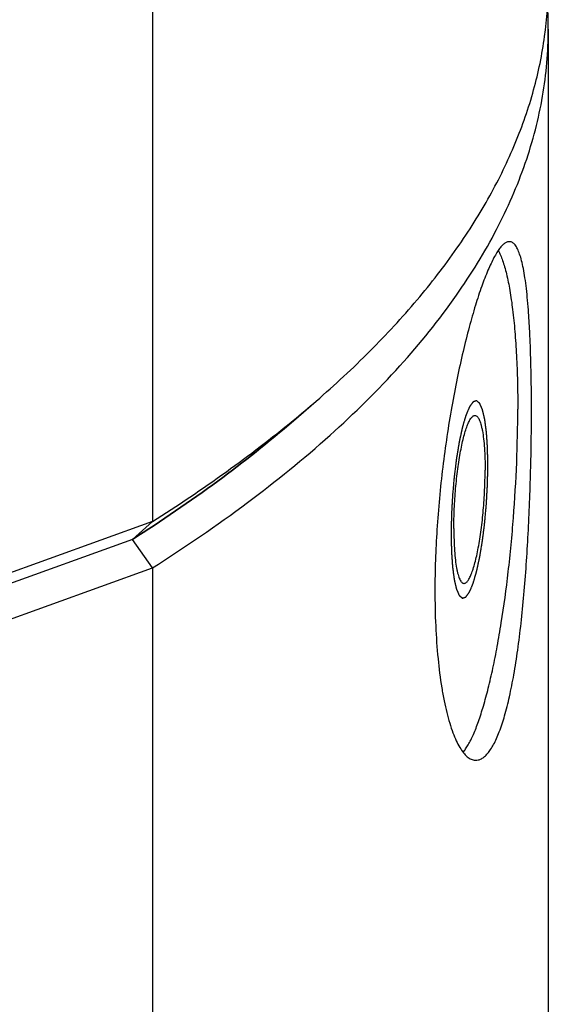
# Paper-space layout '850049186_Y07_100_1' of a CAD drawing. Units: millimetres. Extents: x 0 to 1189, y 0 to 841.
# Drawn here: x 329 to 350, y 189 to 229 of the extents above; entities that cross this region are included whole.
import ezdxf

# ---------------------------------------------------------------- set-up
doc = ezdxf.new("R2010")
doc.units = ezdxf.units.MM
doc.header["$LTSCALE"] = 65.395
doc.layers.get('0').update_dxf_attribs({"linetype": 'CONTINUOUS'})
for name, color, linetype in [('CHAMFER', 7, 'CONTINUOUS'), ('HOLE', 7, 'CONTINUOUS'), ('ROUND', 7, 'CONTINUOUS')]:
    doc.layers.add(name, color=color, linetype=linetype)

psp = doc.layouts.new('850049186_Y07_100_1')

# ---------------------------------------------------------------- linework, layer by layer
at = {"color": 7, "linetype": 'CONTINUOUS'}
psp.add_line((349.9823, 228.8204), (349.9823, 187.6609), dxfattribs=at)
at = {"color": 2, "linetype": 'CONTINUOUS'}
for points in [[(347.5395, 211.2081), (347.5383, 211.2665), (347.5366, 211.354), (347.5342, 211.4707), (347.5324, 211.5583), (347.531, 211.6312), (347.5298, 211.6896), (347.5289, 211.7334), (347.528, 211.7771), (347.5273, 211.8136), (347.5267, 211.8428), (347.5263, 211.861), (347.526, 211.8756), (347.5258, 211.8866), (347.5256, 211.8957), (347.5255, 211.9021), (347.5254, 211.9057), (347.5254, 211.9085), (347.5252, 211.9108), (347.525, 211.9141), (347.5246, 211.9198), (347.5241, 211.9278), (347.5234, 211.9375), (347.5225, 211.9505), (347.5214, 211.9666), (347.5197, 211.9925), (347.5175, 212.0248), (347.5149, 212.0636), (347.5123, 212.1024), (347.5088, 212.1542), (347.5044, 212.2188), (347.5, 212.2835), (347.4965, 212.3352), (347.4939, 212.374), (347.4917, 212.4063), (347.49, 212.4322), (347.4887, 212.4516), (347.4874, 212.471), (347.4863, 212.4871), (347.4854, 212.5001), (347.4847, 212.5098), (347.4842, 212.5179), (347.4838, 212.5235), (347.4836, 212.5267), (347.4835, 212.5293), (347.4832, 212.5312), (347.4828, 212.5339), (347.4822, 212.5386), (347.4813, 212.5454), (347.4802, 212.5534), (347.4788, 212.5642), (347.4771, 212.5777), (347.4749, 212.5939), (347.4728, 212.61), (347.47, 212.6316), (347.4664, 212.6586), (347.4622, 212.6909), (347.4565, 212.734), (347.4494, 212.7879), (347.4423, 212.8418), (347.4366, 212.885), (347.4324, 212.9173), (347.4288, 212.9443), (347.426, 212.9658), (347.4238, 212.982), (347.4217, 212.9982), (347.4199, 213.0116), (347.4185, 213.0224), (347.4176, 213.0292), (347.4169, 213.0345), (347.4164, 213.0386), (347.4159, 213.0419), (347.4156, 213.0443), (347.4155, 213.0456), (347.4153, 213.0467), (347.4151, 213.0474), (347.4149, 213.0485), (347.4145, 213.0503), (347.4139, 213.0529), (347.4131, 213.0561), (347.4122, 213.0602), (347.4109, 213.0654), (347.409, 213.0738), (347.4066, 213.0842), (347.4036, 213.0967), (347.4007, 213.1092), (347.3968, 213.1259), (347.3919, 213.1468), (347.3861, 213.1718), (347.3783, 213.2052), (347.3686, 213.2469), (347.3588, 213.2886), (347.351, 213.3219), (347.3452, 213.347), (347.3403, 213.3678), (347.3364, 213.3845), (347.3335, 213.397), (347.3306, 213.4095), (347.3281, 213.4199), (347.3262, 213.4283), (347.325, 213.4335), (347.324, 213.4377), (347.3233, 213.4408), (347.3227, 213.4434), (347.3222, 213.4452), (347.322, 213.4462), (347.3218, 213.4471), (347.3216, 213.4475), (347.3213, 213.4482), (347.3208, 213.4494), (347.3201, 213.451), (347.3192, 213.453), (347.318, 213.4557), (347.3165, 213.459), (347.3142, 213.4642), (347.3113, 213.4709), (347.3078, 213.4788), (347.3043, 213.4867), (347.2996, 213.4973), (347.2938, 213.5106), (347.2868, 213.5264), (347.2774, 213.5476), (347.2658, 213.5741), (347.2541, 213.6005), (347.2447, 213.6217), (347.2377, 213.6376), (347.2319, 213.6508), (347.2272, 213.6614), (347.2237, 213.6693), (347.2202, 213.6772), (347.2173, 213.6839), (347.215, 213.6891), (347.2135, 213.6925), (347.2123, 213.6951), (347.2114, 213.6971), (347.2107, 213.6987), (347.2102, 213.6999), (347.2099, 213.7005), (347.2097, 213.7011), (347.2094, 213.7012), (347.2091, 213.7016), (347.2085, 213.702), (347.2077, 213.7027), (347.2067, 213.7035), (347.2054, 213.7047), (347.2037, 213.706), (347.201, 213.7082), (347.1977, 213.711), (347.1937, 213.7143), (347.1897, 213.7176), (347.1844, 213.7221), (347.1777, 213.7276), (347.1697, 213.7342), (347.1591, 213.7431), (347.1458, 213.7541), (347.1325, 213.7652), (347.1218, 213.774), (347.1138, 213.7807), (347.1071, 213.7862), (347.1018, 213.7906), (347.0978, 213.7939), (347.0938, 213.7972), (347.0905, 213.8), (347.0878, 213.8022), (347.0862, 213.8036), (347.0848, 213.8047), (347.0838, 213.8055), (347.083, 213.8062), (347.0824, 213.8067), (347.0821, 213.807), (347.0818, 213.8073), (347.0816, 213.8071), (347.0812, 213.807), (347.0806, 213.8068), (347.0797, 213.8065), (347.0786, 213.8061), (347.0771, 213.8056), (347.0753, 213.805), (347.0724, 213.8041), (347.0688, 213.8029), (347.0645, 213.8015), (347.0602, 213.8), (347.0544, 213.7981), (347.0472, 213.7957), (347.0385, 213.7929), (347.0269, 213.7891), (347.0125, 213.7843), (346.998, 213.7795), (346.9865, 213.7757), (346.9778, 213.7729), (346.9706, 213.7705), (346.9648, 213.7686), (346.9604, 213.7671), (346.9561, 213.7657), (346.9525, 213.7645), (346.9496, 213.7636), (346.9478, 213.763), (346.9464, 213.7625), (346.9453, 213.7621), (346.9444, 213.7618), (346.9437, 213.7616), (346.9434, 213.7615), (346.9431, 213.7615), (346.9428, 213.761), (346.9424, 213.7605), (346.9418, 213.7596), (346.9408, 213.7583), (346.9397, 213.7567), (346.9381, 213.7546), (346.9362, 213.752), (346.9332, 213.7478), (346.9293, 213.7426), (346.9247, 213.7363), (346.9201, 213.73), (346.914, 213.7217), (346.9064, 213.7112), (346.8972, 213.6987), (346.8849, 213.6819), (346.8696, 213.661), (346.8543, 213.6401), (346.8421, 213.6234), (346.8329, 213.6108), (346.8253, 213.6004), (346.8191, 213.592), (346.8145, 213.5857), (346.8099, 213.5795), (346.8061, 213.5742), (346.8031, 213.57), (346.8011, 213.5674), (346.7996, 213.5653), (346.7985, 213.5638), (346.7975, 213.5625), (346.7968, 213.5616), (346.7965, 213.561), (346.7962, 213.5607), (346.7959, 213.5599), (346.7955, 213.5591), (346.7949, 213.5575), (346.7939, 213.5553), (346.7928, 213.5526), (346.7913, 213.5491), (346.7894, 213.5446), (346.7864, 213.5375), (346.7826, 213.5287), (346.7781, 213.518), (346.7736, 213.5073), (346.7676, 213.4931), (346.7601, 213.4754), (346.7511, 213.454), (346.739, 213.4256), (346.724, 213.3901), (346.7089, 213.3545), (346.6969, 213.3261), (346.6879, 213.3048), (346.6804, 213.287), (346.6743, 213.2728), (346.6698, 213.2622), (346.6653, 213.2515), (346.6616, 213.2426), (346.6586, 213.2355), (346.6567, 213.2311), (346.6552, 213.2275), (346.654, 213.2249), (346.6531, 213.2226), (346.6524, 213.2211), (346.6521, 213.2202), (346.6518, 213.2196), (346.6515, 213.2186), (346.6512, 213.2174), (346.6505, 213.2152), (346.6496, 213.2122), (346.6485, 213.2085), (346.6471, 213.2036), (346.6453, 213.1975), (346.6424, 213.1877), (346.6388, 213.1754), (346.6344, 213.1607), (346.6301, 213.146), (346.6243, 213.1264), (346.6171, 213.1019), (346.6084, 213.0725), (346.5968, 213.0332), (346.5823, 212.9842), (346.5679, 212.9352), (346.5563, 212.896), (346.5476, 212.8665), (346.5404, 212.842), (346.5346, 212.8224), (346.5303, 212.8077), (346.5259, 212.793), (346.5223, 212.7808), (346.5194, 212.771), (346.5176, 212.7648), (346.5162, 212.7599), (346.5151, 212.7562), (346.5142, 212.7532), (346.5134, 212.7507), (346.5129, 212.749), (346.5124, 212.7466), (346.5117, 212.7436), (346.5109, 212.7398), (346.5099, 212.7352), (346.5086, 212.7292), (346.5069, 212.7216), (346.5042, 212.7095), (346.5009, 212.6943), (346.4969, 212.6761), (346.4929, 212.6579), (346.4876, 212.6337), (346.4809, 212.6033), (346.4729, 212.5669), (346.4622, 212.5184), (346.4489, 212.4578), (346.4355, 212.3971), (346.4248, 212.3486), (346.4168, 212.3122), (346.4102, 212.2819), (346.4048, 212.2576), (346.4008, 212.2394), (346.3968, 212.2212), (346.3935, 212.2061), (346.3908, 212.1939), (346.3888, 212.1848), (346.3871, 212.1773), (346.386, 212.172), (346.3853, 212.1689), (346.3848, 212.1668), (346.3844, 212.1639), (346.3838, 212.1604), (346.3827, 212.1542), (346.3812, 212.1453), (346.3795, 212.1346), (346.3771, 212.1203), (346.3741, 212.1025), (346.3705, 212.0811), (346.367, 212.0597), (346.3622, 212.0312), (346.3562, 211.9956), (346.3491, 211.9528), (346.3396, 211.8958), (346.3277, 211.8245), (346.3158, 211.7532), (346.3063, 211.6962), (346.2991, 211.6534), (346.292, 211.6106), (346.286, 211.575), (346.2813, 211.5465), (346.2783, 211.5287), (346.2759, 211.5144), (346.2741, 211.5037), (346.2726, 211.4948), (346.2714, 211.4876), (346.2705, 211.4824), (346.2698, 211.4765), (346.2689, 211.4689), (346.2677, 211.4593), (346.2662, 211.4478), (346.2643, 211.4325), (346.2619, 211.4133), (346.2581, 211.3826), (346.2533, 211.3443), (346.2475, 211.2982), (346.2418, 211.2522), (346.2341, 211.1908), (346.2245, 211.1141), (346.213, 211.0221), (346.2034, 210.9454), (346.1957, 210.884), (346.1909, 210.8456), (346.1871, 210.815), (346.1842, 210.792), (346.1818, 210.7728), (346.1801, 210.7594), (346.1792, 210.7517), (346.1784, 210.746), (346.1779, 210.7399), (346.1772, 210.7319), (346.176, 210.7178), (346.1742, 210.6977), (346.172, 210.6736), (346.1692, 210.6414), (346.1656, 210.6012), (346.1599, 210.5369), (346.1528, 210.4565), (346.1442, 210.3601), (346.1356, 210.2636), (346.1285, 210.1832), (346.1228, 210.1189), (346.1185, 210.0707), (346.1149, 210.0305), (346.1124, 210.0024), (346.111, 209.9863), (346.1098, 209.9742), (346.1093, 209.9621), (346.1083, 209.9459), (346.1068, 209.9175), (346.1046, 209.877), (346.102, 209.8284), (346.0984, 209.7636), (346.094, 209.6826), (346.0887, 209.5854), (346.0834, 209.4882), (346.079, 209.4072), (346.0754, 209.3424), (346.0732, 209.3019), (346.0715, 209.2695), (346.0701, 209.2452), (346.069, 209.2249), (346.0683, 209.2108), (346.0678, 209.2027), (346.0674, 209.1966), (346.0674, 209.1906), (346.0672, 209.1826), (346.067, 209.1686), (346.0666, 209.1486), (346.0661, 209.1247), (346.0655, 209.0927), (346.0647, 209.0528), (346.0635, 208.9889), (346.062, 208.909), (346.0602, 208.8131), (346.0583, 208.7172), (346.0559, 208.5894), (346.054, 208.4935), (346.0528, 208.4296)], [(346.0528, 208.4296), (346.054, 208.3712), (346.0558, 208.2837), (346.0581, 208.167), (346.0599, 208.0794), (346.0614, 208.0065), (346.0626, 207.9481), (346.0634, 207.9043), (346.0643, 207.8606), (346.0651, 207.8241), (346.0657, 207.7949), (346.066, 207.7767), (346.0663, 207.7621), (346.0665, 207.7511), (346.0667, 207.742), (346.0668, 207.7356), (346.0669, 207.732), (346.0669, 207.7292), (346.0672, 207.7269), (346.0674, 207.7236), (346.0677, 207.718), (346.0683, 207.7099), (346.0689, 207.7002), (346.0698, 207.6872), (346.0709, 207.6711), (346.0727, 207.6452), (346.0748, 207.6129), (346.0775, 207.5741), (346.0801, 207.5353), (346.0836, 207.4836), (346.0879, 207.4189), (346.0923, 207.3542), (346.0958, 207.3025), (346.0984, 207.2637), (346.1006, 207.2314), (346.1024, 207.2055), (346.1037, 207.1861), (346.105, 207.1667), (346.1061, 207.1506), (346.1069, 207.1376), (346.1076, 207.1279), (346.1081, 207.1199), (346.1085, 207.1142), (346.1088, 207.111), (346.1089, 207.1084), (346.1092, 207.1065), (346.1095, 207.1038), (346.1102, 207.0991), (346.111, 207.0924), (346.1121, 207.0843), (346.1135, 207.0735), (346.1153, 207.06), (346.1174, 207.0438), (346.1196, 207.0277), (346.1224, 207.0061), (346.1259, 206.9792), (346.1302, 206.9468), (346.1359, 206.9037), (346.143, 206.8498), (346.1501, 206.7959), (346.1557, 206.7528), (346.16, 206.7204), (346.1635, 206.6935), (346.1664, 206.6719), (346.1685, 206.6557), (346.1706, 206.6395), (346.1724, 206.6261), (346.1738, 206.6153), (346.1747, 206.6086), (346.1754, 206.6032), (346.176, 206.5991), (346.1764, 206.5958), (346.1767, 206.5934), (346.1769, 206.5921), (346.177, 206.591), (346.1772, 206.5903), (346.1774, 206.5892), (346.1779, 206.5874), (346.1785, 206.5848), (346.1792, 206.5817), (346.1802, 206.5775), (346.1814, 206.5723), (346.1834, 206.5639), (346.1858, 206.5535), (346.1887, 206.541), (346.1916, 206.5285), (346.1955, 206.5118), (346.2004, 206.4909), (346.2062, 206.4659), (346.214, 206.4326), (346.2238, 206.3908), (346.2335, 206.3491), (346.2413, 206.3158), (346.2472, 206.2908), (346.252, 206.2699), (346.2559, 206.2532), (346.2589, 206.2407), (346.2618, 206.2282), (346.2642, 206.2178), (346.2662, 206.2094), (346.2674, 206.2042), (346.2684, 206.2), (346.2691, 206.1969), (346.2697, 206.1943), (346.2701, 206.1925), (346.2704, 206.1915), (346.2705, 206.1906), (346.2708, 206.1902), (346.2711, 206.1895), (346.2716, 206.1884), (346.2723, 206.1867), (346.2732, 206.1847), (346.2743, 206.1821), (346.2758, 206.1788), (346.2781, 206.1735), (346.2811, 206.1668), (346.2846, 206.1589), (346.2881, 206.151), (346.2927, 206.1404), (346.2986, 206.1272), (346.3056, 206.1113), (346.3149, 206.0901), (346.3266, 206.0637), (346.3383, 206.0372), (346.3476, 206.016), (346.3546, 206.0002), (346.3605, 205.9869), (346.3651, 205.9763), (346.3686, 205.9684), (346.3721, 205.9605), (346.3751, 205.9538), (346.3774, 205.9486), (346.3789, 205.9453), (346.38, 205.9426), (346.3809, 205.9406), (346.3816, 205.939), (346.3821, 205.9378), (346.3824, 205.9372), (346.3826, 205.9366), (346.3829, 205.9365), (346.3832, 205.9362), (346.3838, 205.9357), (346.3846, 205.935), (346.3856, 205.9342), (346.387, 205.9331), (346.3886, 205.9317), (346.3913, 205.9295), (346.3946, 205.9267), (346.3986, 205.9234), (346.4026, 205.9201), (346.408, 205.9156), (346.4146, 205.9101), (346.4226, 205.9035), (346.4333, 205.8946), (346.4466, 205.8836), (346.4599, 205.8725), (346.4706, 205.8637), (346.4785, 205.8571), (346.4852, 205.8515), (346.4905, 205.8471), (346.4945, 205.8438), (346.4985, 205.8405), (346.5018, 205.8377), (346.5045, 205.8355), (346.5062, 205.8341), (346.5075, 205.833), (346.5085, 205.8322), (346.5093, 205.8315), (346.5099, 205.831), (346.5103, 205.8307), (346.5105, 205.8304), (346.5108, 205.8306), (346.5111, 205.8307), (346.5118, 205.8309), (346.5127, 205.8312), (346.5138, 205.8316), (346.5152, 205.8321), (346.517, 205.8327), (346.5199, 205.8336), (346.5235, 205.8348), (346.5278, 205.8362), (346.5322, 205.8377), (346.538, 205.8396), (346.5452, 205.842), (346.5539, 205.8448), (346.5654, 205.8486), (346.5799, 205.8534), (346.5943, 205.8582), (346.6059, 205.862), (346.6146, 205.8649), (346.6218, 205.8672), (346.6276, 205.8691), (346.6319, 205.8706), (346.6362, 205.872), (346.6399, 205.8732), (346.6427, 205.8742), (346.6445, 205.8747), (346.646, 205.8752), (346.6471, 205.8756), (346.648, 205.8759), (346.6486, 205.8761), (346.649, 205.8762), (346.6492, 205.8762), (346.6495, 205.8767), (346.6499, 205.8772), (346.6506, 205.8781), (346.6515, 205.8794), (346.6527, 205.881), (346.6542, 205.8831), (346.6561, 205.8857), (346.6592, 205.8899), (346.663, 205.8951), (346.6676, 205.9014), (346.6722, 205.9077), (346.6783, 205.916), (346.686, 205.9265), (346.6952, 205.939), (346.7074, 205.9558), (346.7227, 205.9767), (346.738, 205.9976), (346.7503, 206.0143), (346.7594, 206.0269), (346.7671, 206.0373), (346.7732, 206.0457), (346.7778, 206.052), (346.7824, 206.0583), (346.7862, 206.0635), (346.7893, 206.0677), (346.7912, 206.0703), (346.7927, 206.0724), (346.7939, 206.0739), (346.7948, 206.0753), (346.7955, 206.0762), (346.7959, 206.0767), (346.7962, 206.077), (346.7965, 206.0778), (346.7968, 206.0786), (346.7975, 206.0802), (346.7984, 206.0824), (346.7996, 206.0851), (346.8011, 206.0886), (346.8029, 206.0931), (346.8059, 206.1002), (346.8097, 206.1091), (346.8142, 206.1197), (346.8187, 206.1304), (346.8247, 206.1446), (346.8323, 206.1624), (346.8413, 206.1837), (346.8533, 206.2121), (346.8684, 206.2476), (346.8834, 206.2832), (346.8954, 206.3116), (346.9045, 206.3329), (346.912, 206.3507), (346.918, 206.3649), (346.9225, 206.3755), (346.927, 206.3862), (346.9308, 206.3951), (346.9338, 206.4022), (346.9357, 206.4066), (346.9372, 206.4102), (346.9383, 206.4129), (346.9392, 206.4151), (346.9399, 206.4166), (346.9403, 206.4175), (346.9406, 206.4181), (346.9408, 206.4191), (346.9412, 206.4203), (346.9418, 206.4225), (346.9427, 206.4255), (346.9438, 206.4292), (346.9453, 206.4341), (346.9471, 206.4402), (346.95, 206.45), (346.9536, 206.4623), (346.9579, 206.477), (346.9623, 206.4917), (346.968, 206.5113), (346.9753, 206.5358), (346.984, 206.5653), (346.9955, 206.6045), (347.01, 206.6535), (347.0245, 206.7025), (347.036, 206.7417), (347.0447, 206.7712), (347.052, 206.7957), (347.0577, 206.8153), (347.0621, 206.83), (347.0664, 206.8447), (347.07, 206.857), (347.0729, 206.8668), (347.0747, 206.8729), (347.0762, 206.8778), (347.0773, 206.8815), (347.0782, 206.8845), (347.0789, 206.887), (347.0795, 206.8887), (347.0799, 206.8911), (347.0806, 206.8941), (347.0814, 206.8979), (347.0824, 206.9025), (347.0838, 206.9085), (347.0854, 206.9161), (347.0881, 206.9282), (347.0915, 206.9434), (347.0955, 206.9616), (347.0995, 206.9798), (347.1048, 207.0041), (347.1115, 207.0344), (347.1195, 207.0708), (347.1301, 207.1193), (347.1435, 207.1799), (347.1568, 207.2406), (347.1675, 207.2891), (347.1755, 207.3255), (347.1822, 207.3558), (347.1875, 207.3801), (347.1915, 207.3983), (347.1955, 207.4165), (347.1989, 207.4316), (347.2015, 207.4438), (347.2035, 207.4529), (347.2052, 207.4605), (347.2064, 207.4657), (347.207, 207.4688), (347.2076, 207.4709), (347.208, 207.4738), (347.2086, 207.4773), (347.2096, 207.4835), (347.2111, 207.4924), (347.2129, 207.5031), (347.2153, 207.5174), (347.2183, 207.5352), (347.2218, 207.5566), (347.2254, 207.578), (347.2302, 207.6065), (347.2361, 207.6421), (347.2432, 207.6849), (347.2528, 207.7419), (347.2647, 207.8132), (347.2766, 207.8845), (347.2861, 207.9415), (347.2932, 207.9843), (347.3004, 208.0271), (347.3063, 208.0627), (347.3111, 208.0912), (347.3141, 208.109), (347.3164, 208.1233), (347.3182, 208.134), (347.3197, 208.1429), (347.3209, 208.1501), (347.3219, 208.1553), (347.3225, 208.1612), (347.3235, 208.1688), (347.3247, 208.1784), (347.3261, 208.1899), (347.328, 208.2052), (347.3304, 208.2244), (347.3343, 208.2551), (347.3391, 208.2935), (347.3448, 208.3395), (347.3506, 208.3855), (347.3583, 208.4469), (347.3678, 208.5236), (347.3794, 208.6156), (347.3889, 208.6923), (347.3966, 208.7537), (347.4014, 208.7921), (347.4053, 208.8227), (347.4081, 208.8458), (347.4105, 208.8649), (347.4122, 208.8783), (347.4132, 208.886), (347.4139, 208.8917), (347.4144, 208.8978), (347.4151, 208.9058), (347.4164, 208.9199), (347.4182, 208.94), (347.4203, 208.9641), (347.4232, 208.9963), (347.4267, 209.0365), (347.4325, 209.1008), (347.4396, 209.1812), (347.4482, 209.2776), (347.4567, 209.3741), (347.4639, 209.4545), (347.4696, 209.5188), (347.4739, 209.567), (347.4774, 209.6072), (347.48, 209.6354), (347.4813, 209.6514), (347.4826, 209.6635), (347.4831, 209.6757), (347.484, 209.6918), (347.4855, 209.7202), (347.4878, 209.7607), (347.4904, 209.8093), (347.4939, 209.8741), (347.4984, 209.9551), (347.5037, 210.0523), (347.509, 210.1495), (347.5134, 210.2305), (347.5169, 210.2953), (347.5191, 210.3358), (347.5209, 210.3682), (347.5222, 210.3925), (347.5233, 210.4128), (347.5241, 210.427), (347.5245, 210.435), (347.5249, 210.4411), (347.525, 210.4471), (347.5251, 210.4551), (347.5254, 210.4691), (347.5258, 210.4891), (347.5262, 210.513), (347.5268, 210.545), (347.5276, 210.5849), (347.5288, 210.6489), (347.5304, 210.7288), (347.5322, 210.8246), (347.534, 210.9205), (347.5365, 211.0483), (347.5383, 211.1442), (347.5395, 211.2081)]]:
    psp.add_open_spline(points, degree=3, knots=[0, 0, 0, 0, 0.015625, 0.0234375, 0.03125, 0.0390625, 0.0429688, 0.046875, 0.0507812, 0.0546875, 0.0566406, 0.0585938, 0.0595703, 0.0605469, 0.0615234, 0.0620117, 0.0622559, 0.0625, 0.0627441, 0.0629883, 0.0634766, 0.0644531, 0.0654297, 0.0664062, 0.0683594, 0.0703125, 0.0742188, 0.078125, 0.0820312, 0.0859375, 0.09375, 0.1015625, 0.1054688, 0.109375, 0.1132812, 0.1152344, 0.1171875, 0.1191406, 0.1210938, 0.1220703, 0.1230469, 0.1240234, 0.1245117, 0.1247559, 0.125, 0.1252441, 0.1254883, 0.1259766, 0.1269531, 0.1279297, 0.1289062, 0.1308594, 0.1328125, 0.1347656, 0.1367188, 0.140625, 0.1445312, 0.1484375, 0.15625, 0.1640625, 0.1679688, 0.171875, 0.1757812, 0.1777344, 0.1796875, 0.1816406, 0.1835938, 0.1845703, 0.1855469, 0.1860352, 0.1865234, 0.1870117, 0.1872559, 0.1873779, 0.1875, 0.1876221, 0.1877441, 0.1879883, 0.1884766, 0.1889648, 0.1894531, 0.1904297, 0.1914062, 0.1933594, 0.1953125, 0.1972656, 0.1992188, 0.203125, 0.2070312, 0.2109375, 0.21875, 0.2265625, 0.2304688, 0.234375, 0.2382812, 0.2402344, 0.2421875, 0.2441406, 0.2460938, 0.2470703, 0.2480469, 0.2485352, 0.2490234, 0.2495117, 0.2497559, 0.2498779, 0.25, 0.2501221, 0.2502441, 0.2504883, 0.2509766, 0.2514648, 0.2519531, 0.2529297, 0.2539062, 0.2558594, 0.2578125, 0.2597656, 0.2617188, 0.265625, 0.2695312, 0.2734375, 0.28125, 0.2890625, 0.2929688, 0.296875, 0.3007812, 0.3027344, 0.3046875, 0.3066406, 0.3085938, 0.3095703, 0.3105469, 0.3110352, 0.3115234, 0.3120117, 0.3122559, 0.3123779, 0.3125, 0.3126221, 0.3127441, 0.3129883, 0.3134766, 0.3139648, 0.3144531, 0.3154297, 0.3164062, 0.3183594, 0.3203125, 0.3222656, 0.3242188, 0.328125, 0.3320312, 0.3359375, 0.34375, 0.3515625, 0.3554688, 0.359375, 0.3632812, 0.3652344, 0.3671875, 0.3691406, 0.3710938, 0.3720703, 0.3730469, 0.3735352, 0.3740234, 0.3745117, 0.3747559, 0.3748779, 0.375, 0.3751221, 0.3752441, 0.3754883, 0.3759766, 0.3764648, 0.3769531, 0.3779297, 0.3789062, 0.3808594, 0.3828125, 0.3847656, 0.3867188, 0.390625, 0.3945312, 0.3984375, 0.40625, 0.4140625, 0.4179688, 0.421875, 0.4257812, 0.4277344, 0.4296875, 0.4316406, 0.4335938, 0.4345703, 0.4355469, 0.4360352, 0.4365234, 0.4370117, 0.4372559, 0.4373779, 0.4375, 0.4376221, 0.4377441, 0.4379883, 0.4384766, 0.4389648, 0.4394531, 0.4404297, 0.4414062, 0.4433594, 0.4453125, 0.4472656, 0.4492188, 0.453125, 0.4570312, 0.4609375, 0.46875, 0.4765625, 0.4804688, 0.484375, 0.4882812, 0.4902344, 0.4921875, 0.4941406, 0.4960938, 0.4970703, 0.4980469, 0.4985352, 0.4990234, 0.4995117, 0.4997559, 0.4998779, 0.5, 0.5001221, 0.5002441, 0.5004883, 0.5009766, 0.5014648, 0.5019531, 0.5029297, 0.5039062, 0.5058594, 0.5078125, 0.5097656, 0.5117188, 0.515625, 0.5195312, 0.5234375, 0.53125, 0.5390625, 0.5429688, 0.546875, 0.5507812, 0.5527344, 0.5546875, 0.5566406, 0.5585938, 0.5595703, 0.5605469, 0.5610352, 0.5615234, 0.5620117, 0.5622559, 0.5623779, 0.5625, 0.5626221, 0.5627441, 0.5629883, 0.5634766, 0.5639648, 0.5644531, 0.5654297, 0.5664062, 0.5683594, 0.5703125, 0.5722656, 0.5742188, 0.578125, 0.5820312, 0.5859375, 0.59375, 0.6015625, 0.6054688, 0.609375, 0.6132812, 0.6152344, 0.6171875, 0.6191406, 0.6210938, 0.6220703, 0.6230469, 0.6235352, 0.6240234, 0.6245117, 0.6247559, 0.625, 0.6252441, 0.6254883, 0.6259766, 0.6264648, 0.6269531, 0.6279297, 0.6289062, 0.6308594, 0.6328125, 0.6347656, 0.6367188, 0.640625, 0.6445312, 0.6484375, 0.65625, 0.6640625, 0.6679688, 0.671875, 0.6757812, 0.6777344, 0.6796875, 0.6816406, 0.6835938, 0.6845703, 0.6855469, 0.6865234, 0.6870117, 0.6872559, 0.6875, 0.6877441, 0.6879883, 0.6884766, 0.6894531, 0.6904297, 0.6914062, 0.6933594, 0.6953125, 0.6972656, 0.6992188, 0.703125, 0.7070312, 0.7109375, 0.71875, 0.7265625, 0.7304688, 0.734375, 0.7382812, 0.7421875, 0.7441406, 0.7460938, 0.7470703, 0.7480469, 0.7490234, 0.7495117, 0.75, 0.7504883, 0.7509766, 0.7519531, 0.7529297, 0.7539062, 0.7558594, 0.7578125, 0.7617188, 0.765625, 0.7695312, 0.7734375, 0.78125, 0.7890625, 0.796875, 0.8007812, 0.8046875, 0.8066406, 0.8085938, 0.8105469, 0.8115234, 0.8120117, 0.8125, 0.8129883, 0.8134766, 0.8144531, 0.8164062, 0.8183594, 0.8203125, 0.8242188, 0.828125, 0.8359375, 0.84375, 0.8515625, 0.859375, 0.8632812, 0.8671875, 0.8710938, 0.8730469, 0.8740234, 0.875, 0.8759766, 0.8769531, 0.8789062, 0.8828125, 0.8867188, 0.890625, 0.8984375, 0.90625, 0.9140625, 0.921875, 0.9257812, 0.9296875, 0.9316406, 0.9335938, 0.9355469, 0.9365234, 0.9370117, 0.9375, 0.9379883, 0.9384766, 0.9394531, 0.9414062, 0.9433594, 0.9453125, 0.9492188, 0.953125, 0.9609375, 0.96875, 0.9765625, 0.984375, 1, 1, 1, 1], dxfattribs=at)
at = {"layer": 'CHAMFER', "color": 7, "linetype": 'CONTINUOUS'}
for p, q in [((339.6777, 212.9932), (340.6035, 213.7951)), ((333.9805, 208.9235), (287.1366, 192.0502)), ((333.9805, 208.9235), (333.1723, 208.2016)), ((333.1723, 208.2016), (286.5174, 191.3964)), ((333.9805, 207.0526), (333.1723, 208.2016)), ((287.1366, 190.1794), (333.9805, 207.0526)), ((333.9805, 207.0526), (333.9805, 165.893))]:
    psp.add_line(p, q, dxfattribs=at)
for centre, radius, start, end in [((334.1483, 228.82), 15.834, 0.00175, 3.42491), ((310.1231, 249.0047), 46.5701, 309.37662, 310.8822)]:
    psp.add_arc(centre, radius, start, end, dxfattribs=at)
for points, knots in [([(340.6035, 213.7951), (341.3526, 214.4438), (342.766, 215.7524), (344.673, 217.812), (346.0455, 219.5801), (346.9924, 221.0069), (347.819, 222.4038), (348.6795, 224.1685), (349.4297, 226.3315), (349.8815, 228.5076), (349.9823, 229.968), (349.9823, 230.6913)], [0, 0, 0, 0, 0.1491697, 0.2896673, 0.4221095, 0.485577, 0.5473563, 0.6663655, 0.780452, 0.8911081, 1, 1, 1, 1]), ([(346.2711, 218.0689), (346.8657, 218.9174), (347.9241, 220.6342), (348.922, 222.9156), (349.4744, 224.7414), (349.7673, 226.0987), (349.9432, 227.4588), (349.9823, 228.3677), (349.9823, 228.8204)], [0, 0, 0, 0, 0.2690889, 0.5221728, 0.6442123, 0.7640545, 0.8824045, 1, 1, 1, 1]), ([(333.9805, 207.0526), (335.2928, 207.8849), (337.7653, 209.5727), (341.1222, 212.2916), (343.9654, 215.0864), (345.5709, 217.0698), (346.2711, 218.0689)], [0, 0, 0, 0, 0.2808009, 0.5403371, 0.7795389, 1, 1, 1, 1]), ([(333.1723, 208.2016), (334.3498, 208.9503), (336.5807, 210.4669), (338.6958, 212.1428), (339.6785, 212.9939)], [0, 0, 0, 0, 0.517698, 1, 1, 1, 1]), ([(339.6777, 212.9932), (338.6951, 212.1423), (336.5803, 210.4666), (334.3497, 208.9502), (333.1723, 208.2016)], [0, 0, 0, 0, 0.4823047, 1, 1, 1, 1]), ([(333.9805, 208.9235), (334.9957, 209.5674), (336.9351, 210.8699), (338.7925, 212.2878), (339.6679, 213.0064)], [0, 0, 0, 0, 0.5149165, 1, 1, 1, 1])]:
    psp.add_open_spline(points, degree=3, knots=knots, dxfattribs=at)
at = {"layer": 'HOLE', "color": 7, "linetype": 'CONTINUOUS'}
for points, knots in [([(348.424, 220.2335), (348.392, 220.2356), (348.3212, 220.2245), (348.2189, 220.1684), (348.1142, 220.0758), (348.0061, 219.9468), (347.8942, 219.7815), (347.7787, 219.5801), (347.6598, 219.3432), (347.4891, 218.9615), (347.2743, 218.4008), (347.0226, 217.6328), (346.771, 216.7508), (346.5251, 215.7673), (346.2905, 214.6965), (346.0728, 213.5538), (345.8776, 212.3556), (345.6532, 210.7002), (345.4575, 208.6234), (345.3985, 206.956), (345.3985, 206.135)], [0, 0, 0, 0, 0.0065482, 0.0141969, 0.0235504, 0.0349259, 0.0484759, 0.0642641, 0.0823028, 0.1025713, 0.1496021, 0.2048295, 0.2675288, 0.3368365, 0.4117826, 0.4913139, 0.5743139, 0.6596211, 0.832365, 1, 1, 1, 1]), ([(349.3011, 213.4287), (349.3011, 213.9057), (349.2938, 214.8212), (349.2634, 215.9381), (349.2248, 216.7659), (349.19, 217.3295), (349.1484, 217.8501), (349.0998, 218.3249), (349.044, 218.7513), (348.9809, 219.1271), (348.9105, 219.4502), (348.8325, 219.7195), (348.747, 219.9336), (348.6644, 220.0746), (348.5919, 220.1551), (348.5385, 220.1971), (348.4825, 220.2243), (348.4432, 220.2322), (348.424, 220.2335)], [0, 0, 0, 0, 0.2040932, 0.3916734, 0.477963, 0.5586201, 0.6332208, 0.701387, 0.7627934, 0.8171765, 0.8643515, 0.9042421, 0.9369415, 0.9628523, 0.9735774, 0.983094, 0.9917478, 1, 1, 1, 1]), ([(347.9602, 219.8774), (347.9928, 219.8163), (348.0557, 219.6819), (348.1398, 219.4601), (348.2195, 219.206), (348.3242, 218.8065), (348.4386, 218.2314), (348.5495, 217.4563), (348.6374, 216.5781), (348.701, 215.6087), (348.7394, 214.561), (348.7475, 213.8379), (348.7475, 213.4657)], [0, 0, 0, 0, 0.031971, 0.0684186, 0.1093875, 0.1548567, 0.258974, 0.3798522, 0.5161499, 0.6662258, 0.8282001, 1, 1, 1, 1]), ([(346.5377, 199.6002), (346.5745, 199.6442), (346.6476, 199.7429), (346.7508, 199.9099), (346.8541, 200.1046), (346.9985, 200.4155), (347.1744, 200.8714), (347.3734, 201.4959), (347.5665, 202.2142), (347.7514, 203.0182), (347.9259, 203.899), (348.1475, 205.1953), (348.3811, 206.9289), (348.5873, 209.0898), (348.716, 211.2833), (348.7475, 212.7461), (348.7475, 213.4657)], [0, 0, 0, 0, 0.0121491, 0.0259811, 0.0415364, 0.0588268, 0.098558, 0.1449548, 0.1976274, 0.2560714, 0.3196922, 0.3878212, 0.534628, 0.6901421, 0.847564, 1, 1, 1, 1]), ([(347.0232, 199.2802), (347.0658, 199.2774), (347.1553, 199.2853), (347.2861, 199.338), (347.4137, 199.4294), (347.5383, 199.5579), (347.6602, 199.7233), (347.7793, 199.925), (347.8952, 200.1625), (348.0529, 200.5448), (348.2351, 201.1085), (348.4276, 201.8812), (348.6015, 202.769), (348.7556, 203.7589), (348.8895, 204.8365), (349.0033, 205.9862), (349.0977, 207.191), (349.1988, 208.8556), (349.2785, 210.939), (349.3011, 212.6069), (349.3011, 213.4287)], [0, 0, 0, 0, 0.008714, 0.0179969, 0.0284517, 0.0404951, 0.0543844, 0.070267, 0.0882178, 0.1082636, 0.1545772, 0.2089006, 0.2706509, 0.3390637, 0.4132358, 0.4921537, 0.5747166, 0.6597559, 0.8323598, 1, 1, 1, 1]), ([(346.1643, 208.638), (346.1643, 208.9039), (346.1775, 209.4436), (346.2308, 210.2482), (346.3024, 210.9104), (346.3754, 211.4154), (346.4351, 211.7634), (346.4999, 212.083), (346.5688, 212.3695), (346.6407, 212.6189), (346.7146, 212.8277), (346.7801, 212.9736), (346.8341, 213.0664), (346.8719, 213.1199), (346.9096, 213.1616), (346.9472, 213.1914), (346.985, 213.2091), (347.0109, 213.2121), (347.023, 213.2113)], [0, 0, 0, 0, 0.1676749, 0.3403893, 0.5083669, 0.5875966, 0.6621496, 0.730994, 0.793198, 0.8479548, 0.894617, 0.9327536, 0.9485895, 0.9623079, 0.9740124, 0.9839079, 0.9923667, 1, 1, 1, 1]), ([(347.023, 213.2113), (347.0381, 213.2103), (347.0704, 213.2003), (347.1134, 213.1658), (347.1535, 213.1134), (347.1912, 213.0431), (347.2268, 212.9551), (347.2601, 212.8496), (347.2908, 212.7271), (347.3301, 212.5323), (347.3698, 212.2514), (347.4034, 211.8743), (347.4238, 211.451), (347.428, 211.1542), (347.428, 210.9997)], [0, 0, 0, 0, 0.0196383, 0.0424205, 0.0703981, 0.104616, 0.1455381, 0.1933145, 0.2479139, 0.3091863, 0.4507287, 0.6153696, 0.7997613, 1, 1, 1, 1]), ([(346.5694, 206.4264), (346.5815, 206.4256), (346.6074, 206.4286), (346.6452, 206.4463), (346.6828, 206.4761), (346.7204, 206.5178), (346.7583, 206.5713), (346.8123, 206.6642), (346.8778, 206.81), (346.9516, 207.0188), (347.0236, 207.2682), (347.0925, 207.5547), (347.1572, 207.8743), (347.217, 208.2223), (347.29, 208.7273), (347.3616, 209.3895), (347.4148, 210.1941), (347.428, 210.7339), (347.428, 210.9997)], [0, 0, 0, 0, 0.0076333, 0.0160921, 0.0259876, 0.0376921, 0.0514105, 0.0672464, 0.105383, 0.1520452, 0.206802, 0.269006, 0.3378504, 0.4124034, 0.4916331, 0.6596107, 0.8323251, 1, 1, 1, 1]), ([(346.1643, 208.638), (346.1643, 208.4835), (346.1686, 208.1867), (346.1889, 207.7634), (346.2225, 207.3863), (346.2623, 207.1054), (346.3015, 206.9106), (346.3323, 206.7881), (346.3655, 206.6826), (346.4011, 206.5946), (346.4389, 206.5243), (346.479, 206.4719), (346.5219, 206.4374), (346.5543, 206.4274), (346.5694, 206.4264)], [0, 0, 0, 0, 0.2002387, 0.3846304, 0.5492713, 0.6908137, 0.7520861, 0.8066855, 0.8544619, 0.895384, 0.9296019, 0.9575795, 0.9803617, 1, 1, 1, 1]), ([(345.3985, 206.135), (345.3985, 205.6574), (345.4175, 204.739), (345.5079, 203.4286), (345.6343, 202.4223), (345.7654, 201.6975), (345.8721, 201.2184), (345.9895, 200.7874), (346.1162, 200.4069), (346.2512, 200.0787), (346.3931, 199.8045), (346.541, 199.5854), (346.6941, 199.4219), (346.8319, 199.33), (346.9422, 199.2909), (346.9965, 199.282), (347.0232, 199.2802)], [0, 0, 0, 0, 0.1960795, 0.3769914, 0.5391042, 0.6121372, 0.679372, 0.7405411, 0.7954421, 0.8439565, 0.8860834, 0.9219998, 0.9521733, 0.9775657, 0.9890163, 1, 1, 1, 1])]:
    psp.add_open_spline(points, degree=3, knots=knots, dxfattribs=at)
at = {"layer": 'ROUND', "color": 7, "linetype": 'CONTINUOUS'}
psp.add_line((333.9805, 295.725), (333.9805, 208.9235), dxfattribs=at)

doc.saveas('drawing.dxf')
